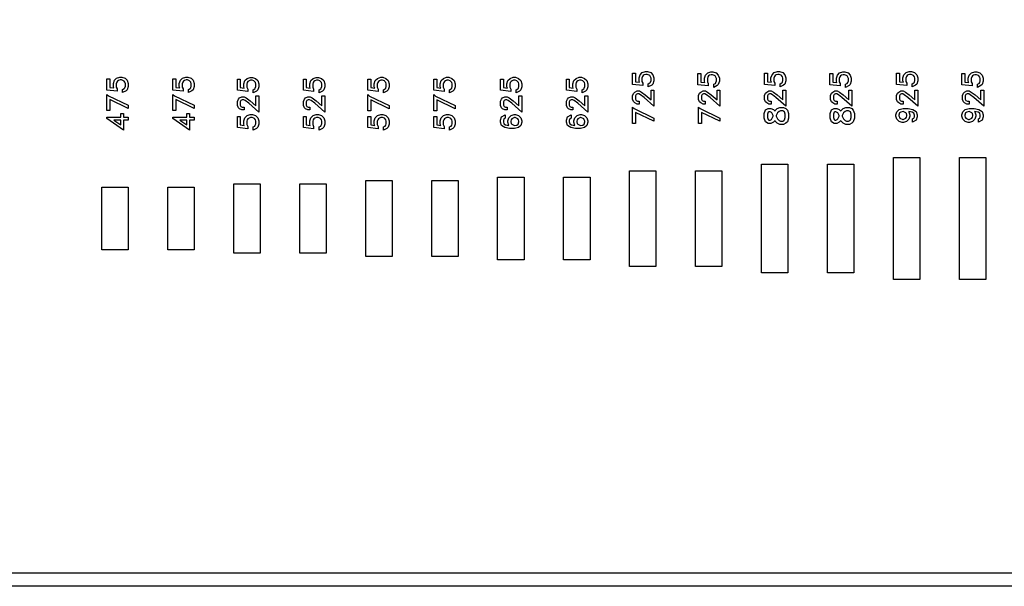
# Model space of a CAD drawing. Units: inches. Extents: x -34820 to 34820, y -33048 to 44994.
# Drawn here: x 19910 to 27374, y -33048 to -28754 of the extents above; entities that cross this region are included whole.
import ezdxf

# ---------------------------------------------------------------- set-up
doc = ezdxf.new("R2010")
doc.units = ezdxf.units.IN
doc.header["$MEASUREMENT"] = 0
doc.layers.add('AZ50 XY layer', color=5, linetype='Continuous')

msp = doc.modelspace()

# ---------------------------------------------------------------- linework, layer by layer
at = {"layer": 'AZ50 XY layer'}
for points in [[(5000, -15016.1), (34820.3, -15016.1), (34820.3, -33048.2), (5000, -33048.2)], [(5100, -15116.1), (34720.3, -15116.1), (34720.3, -32948.2), (5100, -32948.2)], [(24670.1, -29146.1), (24693.9, -29153.9), (24710.5, -29170.6), (24718.4, -29194.4), (24718.4, -29217.8), (24710.5, -29241.6), (24701.4, -29250.9), (24675.3, -29263.9), (24675.3, -29240), (24688.1, -29233.6), (24692.2, -29227.2), (24696.3, -29215.4), (24696.3, -29196.8), (24692.7, -29185.8), (24686.2, -29176.7), (24681.7, -29173.6), (24667.5, -29168.2), (24656, -29168.2), (24644.3, -29172.2), (24636.6, -29177.4), (24631.4, -29185.1), (24627.4, -29196.8), (24627.4, -29221.8), (24634.5, -29235.8), (24634.5, -29253.1), (24556.3, -29244.4), (24556.3, -29160), (24578.4, -29160), (24578.4, -29224), (24608.7, -29228.3), (24605.3, -29217.8), (24605.3, -29194.5), (24613.2, -29170.6), (24629.8, -29153.9), (24653.7, -29146.1)], [(24670.1, -29146.1), (24693.9, -29153.9), (24710.5, -29170.6), (24718.4, -29194.4), (24718.4, -29217.8), (24710.5, -29241.6), (24701.4, -29250.9), (24675.3, -29263.9), (24675.3, -29240), (24688.1, -29233.6), (24692.2, -29227.2), (24696.3, -29215.4), (24696.3, -29196.8), (24692.7, -29185.8), (24686.2, -29176.7), (24681.7, -29173.6), (24667.5, -29168.2), (24656, -29168.2), (24644.3, -29172.2), (24636.6, -29177.4), (24631.4, -29185.1), (24627.4, -29196.8), (24627.4, -29221.8), (24634.5, -29235.8), (24634.5, -29253.1), (24556.3, -29244.4), (24556.3, -29160), (24578.4, -29160), (24578.4, -29224), (24608.7, -29228.3), (24605.3, -29217.8), (24605.3, -29194.5), (24613.2, -29170.6), (24629.8, -29153.9), (24653.7, -29146.1)], [(25165.7, -29148.8), (25189.5, -29156.7), (25206.1, -29173.3), (25214.1, -29197.2), (25214.1, -29220.5), (25206.1, -29244.3), (25197, -29253.7), (25170.9, -29266.6), (25170.9, -29242.7), (25183.7, -29236.3), (25187.8, -29229.9), (25191.9, -29218.1), (25191.9, -29199.5), (25188.3, -29188.5), (25181.8, -29179.4), (25177.3, -29176.4), (25163.1, -29170.9), (25151.6, -29170.9), (25139.9, -29175), (25132.2, -29180.1), (25127.1, -29187.8), (25123, -29199.5), (25123, -29224.6), (25130.1, -29238.5), (25130.1, -29255.8), (25051.9, -29247.2), (25051.9, -29162.8), (25074, -29162.8), (25074, -29226.7), (25104.3, -29231.1), (25100.9, -29220.5), (25100.9, -29197.2), (25108.8, -29173.3), (25125.4, -29156.7), (25149.3, -29148.8)], [(25165.7, -29148.8), (25189.5, -29156.7), (25206.1, -29173.3), (25214.1, -29197.2), (25214.1, -29220.5), (25206.1, -29244.3), (25197, -29253.7), (25170.9, -29266.6), (25170.9, -29242.7), (25183.7, -29236.3), (25187.8, -29229.9), (25191.9, -29218.1), (25191.9, -29199.5), (25188.3, -29188.5), (25181.8, -29179.4), (25177.3, -29176.4), (25163.1, -29170.9), (25151.6, -29170.9), (25139.9, -29175), (25132.2, -29180.1), (25127.1, -29187.8), (25123, -29199.5), (25123, -29224.6), (25130.1, -29238.5), (25130.1, -29255.8), (25051.9, -29247.2), (25051.9, -29162.8), (25074, -29162.8), (25074, -29226.7), (25104.3, -29231.1), (25100.9, -29220.5), (25100.9, -29197.2), (25108.8, -29173.3), (25125.4, -29156.7), (25149.3, -29148.8)], [(25670.1, -29146.1), (25693.9, -29153.9), (25710.5, -29170.6), (25718.4, -29194.4), (25718.4, -29217.8), (25710.5, -29241.6), (25701.4, -29250.9), (25675.3, -29263.9), (25675.3, -29240), (25688.1, -29233.6), (25692.2, -29227.2), (25696.3, -29215.4), (25696.3, -29196.8), (25692.7, -29185.8), (25686.2, -29176.7), (25681.7, -29173.6), (25667.5, -29168.2), (25656, -29168.2), (25644.3, -29172.2), (25636.6, -29177.4), (25631.4, -29185.1), (25627.4, -29196.8), (25627.4, -29221.8), (25634.5, -29235.8), (25634.5, -29253.1), (25556.3, -29244.4), (25556.3, -29160), (25578.4, -29160), (25578.4, -29224), (25608.7, -29228.3), (25605.3, -29217.8), (25605.3, -29194.5), (25613.2, -29170.6), (25629.8, -29153.9), (25653.7, -29146.1)], [(25670.1, -29146.1), (25693.9, -29153.9), (25710.5, -29170.6), (25718.4, -29194.4), (25718.4, -29217.8), (25710.5, -29241.6), (25701.4, -29250.9), (25675.3, -29263.9), (25675.3, -29240), (25688.1, -29233.6), (25692.2, -29227.2), (25696.3, -29215.4), (25696.3, -29196.8), (25692.7, -29185.8), (25686.2, -29176.7), (25681.7, -29173.6), (25667.5, -29168.2), (25656, -29168.2), (25644.3, -29172.2), (25636.6, -29177.4), (25631.4, -29185.1), (25627.4, -29196.8), (25627.4, -29221.8), (25634.5, -29235.8), (25634.5, -29253.1), (25556.3, -29244.4), (25556.3, -29160), (25578.4, -29160), (25578.4, -29224), (25608.7, -29228.3), (25605.3, -29217.8), (25605.3, -29194.5), (25613.2, -29170.6), (25629.8, -29153.9), (25653.7, -29146.1)], [(26165.7, -29148.8), (26189.5, -29156.7), (26206.1, -29173.3), (26214.1, -29197.2), (26214.1, -29220.5), (26206.1, -29244.3), (26197, -29253.7), (26170.9, -29266.6), (26170.9, -29242.7), (26183.7, -29236.3), (26187.8, -29229.9), (26191.9, -29218.1), (26191.9, -29199.5), (26188.3, -29188.5), (26181.8, -29179.4), (26177.3, -29176.4), (26163.1, -29170.9), (26151.6, -29170.9), (26139.9, -29175), (26132.2, -29180.1), (26127.1, -29187.8), (26123, -29199.5), (26123, -29224.6), (26130.1, -29238.5), (26130.1, -29255.8), (26051.9, -29247.2), (26051.9, -29162.8), (26074, -29162.8), (26074, -29226.7), (26104.3, -29231.1), (26100.9, -29220.5), (26100.9, -29197.2), (26108.8, -29173.3), (26125.4, -29156.7), (26149.3, -29148.8)], [(26165.7, -29148.8), (26189.5, -29156.7), (26206.1, -29173.3), (26214.1, -29197.2), (26214.1, -29220.5), (26206.1, -29244.3), (26197, -29253.7), (26170.9, -29266.6), (26170.9, -29242.7), (26183.7, -29236.3), (26187.8, -29229.9), (26191.9, -29218.1), (26191.9, -29199.5), (26188.3, -29188.5), (26181.8, -29179.4), (26177.3, -29176.4), (26163.1, -29170.9), (26151.6, -29170.9), (26139.9, -29175), (26132.2, -29180.1), (26127.1, -29187.8), (26123, -29199.5), (26123, -29224.6), (26130.1, -29238.5), (26130.1, -29255.8), (26051.9, -29247.2), (26051.9, -29162.8), (26074, -29162.8), (26074, -29226.7), (26104.3, -29231.1), (26100.9, -29220.5), (26100.9, -29197.2), (26108.8, -29173.3), (26125.4, -29156.7), (26149.3, -29148.8)], [(26670.1, -29146.1), (26693.9, -29153.9), (26710.5, -29170.6), (26718.4, -29194.4), (26718.4, -29217.8), (26710.5, -29241.6), (26701.4, -29250.9), (26675.3, -29263.9), (26675.3, -29240), (26688.1, -29233.6), (26692.2, -29227.2), (26696.3, -29215.4), (26696.3, -29196.8), (26692.7, -29185.8), (26686.2, -29176.7), (26681.7, -29173.6), (26667.5, -29168.2), (26656, -29168.2), (26644.3, -29172.2), (26636.6, -29177.4), (26631.4, -29185.1), (26627.4, -29196.8), (26627.4, -29221.8), (26634.5, -29235.8), (26634.5, -29253.1), (26556.3, -29244.4), (26556.3, -29160), (26578.4, -29160), (26578.4, -29224), (26608.7, -29228.3), (26605.3, -29217.8), (26605.3, -29194.5), (26613.2, -29170.6), (26629.8, -29153.9), (26653.7, -29146.1)], [(26670.1, -29146.1), (26693.9, -29153.9), (26710.5, -29170.6), (26718.4, -29194.4), (26718.4, -29217.8), (26710.5, -29241.6), (26701.4, -29250.9), (26675.3, -29263.9), (26675.3, -29240), (26688.1, -29233.6), (26692.2, -29227.2), (26696.3, -29215.4), (26696.3, -29196.8), (26692.7, -29185.8), (26686.2, -29176.7), (26681.7, -29173.6), (26667.5, -29168.2), (26656, -29168.2), (26644.3, -29172.2), (26636.6, -29177.4), (26631.4, -29185.1), (26627.4, -29196.8), (26627.4, -29221.8), (26634.5, -29235.8), (26634.5, -29253.1), (26556.3, -29244.4), (26556.3, -29160), (26578.4, -29160), (26578.4, -29224), (26608.7, -29228.3), (26605.3, -29217.8), (26605.3, -29194.5), (26613.2, -29170.6), (26629.8, -29153.9), (26653.7, -29146.1)], [(27165.7, -29148.8), (27189.5, -29156.7), (27206.1, -29173.3), (27214.1, -29197.2), (27214.1, -29220.5), (27206.1, -29244.3), (27197, -29253.7), (27170.9, -29266.6), (27170.9, -29242.7), (27183.7, -29236.3), (27187.8, -29229.9), (27191.9, -29218.1), (27191.9, -29199.5), (27188.3, -29188.5), (27181.8, -29179.4), (27177.3, -29176.4), (27163.1, -29170.9), (27151.6, -29170.9), (27139.9, -29175), (27132.2, -29180.1), (27127.1, -29187.8), (27123, -29199.5), (27123, -29224.6), (27130.1, -29238.5), (27130.1, -29255.8), (27051.9, -29247.2), (27051.9, -29162.8), (27074, -29162.8), (27074, -29226.7), (27104.3, -29231.1), (27100.9, -29220.5), (27100.9, -29197.2), (27108.8, -29173.3), (27125.4, -29156.7), (27149.3, -29148.8)], [(27165.7, -29148.8), (27189.5, -29156.7), (27206.1, -29173.3), (27214.1, -29197.2), (27214.1, -29220.5), (27206.1, -29244.3), (27197, -29253.7), (27170.9, -29266.6), (27170.9, -29242.7), (27183.7, -29236.3), (27187.8, -29229.9), (27191.9, -29218.1), (27191.9, -29199.5), (27188.3, -29188.5), (27181.8, -29179.4), (27177.3, -29176.4), (27163.1, -29170.9), (27151.6, -29170.9), (27139.9, -29175), (27132.2, -29180.1), (27127.1, -29187.8), (27123, -29199.5), (27123, -29224.6), (27130.1, -29238.5), (27130.1, -29255.8), (27051.9, -29247.2), (27051.9, -29162.8), (27074, -29162.8), (27074, -29226.7), (27104.3, -29231.1), (27100.9, -29220.5), (27100.9, -29197.2), (27108.8, -29173.3), (27125.4, -29156.7), (27149.3, -29148.8)], [(20684.9, -29188.9), (20708.8, -29196.8), (20725.3, -29213.4), (20733.3, -29237.3), (20733.3, -29260.6), (20725.3, -29284.4), (20716.2, -29293.8), (20690.1, -29306.7), (20690.1, -29282.8), (20702.9, -29276.4), (20707, -29270), (20711.1, -29258.2), (20711.1, -29239.6), (20707.5, -29228.6), (20701.1, -29219.5), (20696.5, -29216.5), (20682.3, -29211), (20670.9, -29211), (20659.2, -29215.1), (20651.4, -29220.2), (20646.3, -29227.9), (20642.3, -29239.6), (20642.3, -29264.7), (20649.3, -29278.6), (20649.3, -29295.9), (20571.1, -29287.3), (20571.1, -29202.9), (20593.3, -29202.9), (20593.3, -29266.8), (20623.6, -29271.2), (20620.1, -29260.6), (20620.1, -29237.3), (20628, -29213.4), (20644.7, -29196.8), (20668.5, -29188.9)], [(21184.9, -29188.9), (21208.8, -29196.8), (21225.3, -29213.4), (21233.3, -29237.3), (21233.3, -29260.6), (21225.3, -29284.4), (21216.2, -29293.8), (21190.1, -29306.7), (21190.1, -29282.8), (21202.9, -29276.4), (21207, -29270), (21211.1, -29258.2), (21211.1, -29239.6), (21207.5, -29228.6), (21201.1, -29219.5), (21196.5, -29216.5), (21182.3, -29211), (21170.9, -29211), (21159.2, -29215.1), (21151.4, -29220.2), (21146.3, -29227.9), (21142.3, -29239.6), (21142.3, -29264.7), (21149.3, -29278.6), (21149.3, -29295.9), (21071.1, -29287.3), (21071.1, -29202.9), (21093.3, -29202.9), (21093.3, -29266.8), (21123.6, -29271.2), (21120.1, -29260.6), (21120.1, -29237.3), (21128, -29213.4), (21144.7, -29196.8), (21168.5, -29188.9)], [(21674.1, -29190.8), (21698, -29198.7), (21714.5, -29215.3), (21722.5, -29239.2), (21722.5, -29262.5), (21714.6, -29286.3), (21705.5, -29295.6), (21679.4, -29308.6), (21679.4, -29284.7), (21692.1, -29278.3), (21696.3, -29271.9), (21700.4, -29260.1), (21700.4, -29241.5), (21696.8, -29230.5), (21690.3, -29221.4), (21685.7, -29218.4), (21671.6, -29212.9), (21660.1, -29212.9), (21648.4, -29216.9), (21640.7, -29222.1), (21635.5, -29229.8), (21631.5, -29241.5), (21631.5, -29266.5), (21638.5, -29280.5), (21638.5, -29297.8), (21560.3, -29289.2), (21560.3, -29204.7), (21582.5, -29204.7), (21582.5, -29268.7), (21612.8, -29273.1), (21609.4, -29262.5), (21609.4, -29239.2), (21617.2, -29215.3), (21633.9, -29198.7), (21657.7, -29190.8)], [(22174.1, -29190.8), (22198, -29198.7), (22214.5, -29215.3), (22222.5, -29239.2), (22222.5, -29262.5), (22214.6, -29286.3), (22205.5, -29295.6), (22179.4, -29308.6), (22179.4, -29284.7), (22192.1, -29278.3), (22196.3, -29271.9), (22200.4, -29260.1), (22200.4, -29241.5), (22196.8, -29230.5), (22190.3, -29221.4), (22185.7, -29218.4), (22171.6, -29212.9), (22160.1, -29212.9), (22148.4, -29216.9), (22140.7, -29222.1), (22135.5, -29229.8), (22131.5, -29241.5), (22131.5, -29266.5), (22138.5, -29280.5), (22138.5, -29297.8), (22060.3, -29289.2), (22060.3, -29204.7), (22082.5, -29204.7), (22082.5, -29268.7), (22112.8, -29273.1), (22109.4, -29262.5), (22109.4, -29239.2), (22117.2, -29215.3), (22133.9, -29198.7), (22157.7, -29190.8)], [(22662.9, -29190.6), (22686.7, -29198.5), (22703.3, -29215.2), (22711.3, -29239), (22711.3, -29262.4), (22703.3, -29286.2), (22694.2, -29295.5), (22668.1, -29308.5), (22668.1, -29284.5), (22680.9, -29278.1), (22685, -29271.7), (22689.1, -29260), (22689.1, -29241.3), (22685.5, -29230.3), (22679, -29221.2), (22674.5, -29218.2), (22660.3, -29212.8), (22648.8, -29212.8), (22637.1, -29216.8), (22629.4, -29222), (22624.3, -29229.7), (22620.2, -29241.4), (22620.2, -29266.4), (22627.3, -29280.4), (22627.3, -29297.7), (22549.1, -29289), (22549.1, -29204.6), (22571.2, -29204.6), (22571.2, -29268.6), (22601.5, -29272.9), (22598.1, -29262.3), (22598.1, -29239), (22606, -29215.2), (22622.6, -29198.5), (22646.5, -29190.6)], [(23162.9, -29190.6), (23186.7, -29198.5), (23203.3, -29215.2), (23211.3, -29239), (23211.3, -29262.4), (23203.3, -29286.2), (23194.2, -29295.5), (23168.1, -29308.5), (23168.1, -29284.5), (23180.9, -29278.1), (23185, -29271.7), (23189.1, -29260), (23189.1, -29241.3), (23185.5, -29230.3), (23179, -29221.2), (23174.5, -29218.2), (23160.3, -29212.8), (23148.8, -29212.8), (23137.1, -29216.8), (23129.4, -29222), (23124.3, -29229.7), (23120.2, -29241.4), (23120.2, -29266.4), (23127.3, -29280.4), (23127.3, -29297.7), (23049.1, -29289), (23049.1, -29204.6), (23071.2, -29204.6), (23071.2, -29268.6), (23101.5, -29272.9), (23098.1, -29262.3), (23098.1, -29239), (23106, -29215.2), (23122.6, -29198.5), (23146.5, -29190.6)], [(23668, -29190.6), (23691.9, -29198.5), (23708.5, -29215.2), (23716.4, -29239), (23716.4, -29262.4), (23708.5, -29286.2), (23699.4, -29295.5), (23673.3, -29308.5), (23673.3, -29284.5), (23686.1, -29278.1), (23690.2, -29271.7), (23694.3, -29260), (23694.3, -29241.3), (23690.7, -29230.3), (23684.2, -29221.2), (23679.7, -29218.2), (23665.5, -29212.8), (23654, -29212.8), (23642.3, -29216.8), (23634.6, -29222), (23629.4, -29229.7), (23625.4, -29241.4), (23625.4, -29266.4), (23632.5, -29280.4), (23632.5, -29297.7), (23554.2, -29289), (23554.2, -29204.6), (23576.4, -29204.6), (23576.4, -29268.6), (23606.7, -29272.9), (23603.3, -29262.3), (23603.3, -29239), (23611.1, -29215.2), (23627.8, -29198.5), (23651.7, -29190.6)], [(24168, -29190.6), (24191.9, -29198.5), (24208.5, -29215.2), (24216.4, -29239), (24216.4, -29262.4), (24208.5, -29286.2), (24199.4, -29295.5), (24173.3, -29308.5), (24173.3, -29284.5), (24186.1, -29278.1), (24190.2, -29271.7), (24194.3, -29260), (24194.3, -29241.3), (24190.7, -29230.3), (24184.2, -29221.2), (24179.7, -29218.2), (24165.5, -29212.8), (24154, -29212.8), (24142.3, -29216.8), (24134.6, -29222), (24129.4, -29229.7), (24125.4, -29241.4), (24125.4, -29266.4), (24132.5, -29280.4), (24132.5, -29297.7), (24054.2, -29289), (24054.2, -29204.6), (24076.4, -29204.6), (24076.4, -29268.6), (24106.7, -29272.9), (24103.3, -29262.3), (24103.3, -29239), (24111.1, -29215.2), (24127.8, -29198.5), (24151.7, -29190.6)], [(20571.1, -29320.1), (20583.1, -29331.3), (20733.3, -29402.9), (20733.3, -29426.8), (20593.3, -29360), (20593.3, -29443.3), (20571.1, -29443.3)], [(21071.1, -29320.1), (21083.1, -29331.3), (21233.3, -29402.9), (21233.3, -29426.8), (21093.3, -29360), (21093.3, -29443.3), (21071.1, -29443.3)], [(21722.5, -29332), (21722.5, -29454.5), (21647.1, -29387.4), (21620, -29367), (21608.1, -29361.2), (21597.7, -29361.2), (21587.6, -29366.2), (21582.5, -29376.4), (21582.5, -29400.7), (21587.6, -29410.9), (21597.7, -29416), (21610.5, -29416), (21610.5, -29438.1), (21594.1, -29438.1), (21577.3, -29429.9), (21568.6, -29421.1), (21560.3, -29404.3), (21560.3, -29372.7), (21568.6, -29356), (21577.3, -29347.2), (21594.1, -29338.9), (21611.8, -29338.9), (21627.9, -29347), (21656.7, -29368.7), (21700.4, -29406.7), (21700.4, -29332)], [(22222.5, -29332), (22222.5, -29454.5), (22147.1, -29387.4), (22120, -29367), (22108.1, -29361.2), (22097.7, -29361.2), (22087.6, -29366.2), (22082.5, -29376.4), (22082.5, -29400.7), (22087.6, -29410.9), (22097.7, -29416), (22110.5, -29416), (22110.5, -29438.1), (22094.1, -29438.1), (22077.3, -29429.9), (22068.6, -29421.1), (22060.3, -29404.3), (22060.3, -29372.7), (22068.6, -29356), (22077.3, -29347.2), (22094.1, -29338.9), (22111.8, -29338.9), (22127.9, -29347), (22156.7, -29368.7), (22200.4, -29406.7), (22200.4, -29332)], [(22549.1, -29321.9), (22561.1, -29333), (22711.3, -29404.7), (22711.3, -29428.5), (22571.2, -29361.7), (22571.2, -29445), (22549.1, -29445)], [(23049.1, -29321.9), (23061.1, -29333), (23211.3, -29404.7), (23211.3, -29428.5), (23071.2, -29361.7), (23071.2, -29445), (23049.1, -29445)], [(23716.4, -29331.8), (23716.4, -29454.3), (23641, -29387.2), (23613.9, -29366.9), (23602, -29361), (23591.6, -29361), (23581.5, -29366.1), (23576.4, -29376.3), (23576.4, -29400.6), (23581.5, -29410.7), (23591.7, -29415.8), (23604.4, -29415.8), (23604.4, -29438), (23588.1, -29438), (23571.2, -29429.8), (23562.5, -29421), (23554.2, -29404.2), (23554.2, -29372.6), (23562.5, -29355.9), (23571.2, -29347.1), (23588, -29338.8), (23605.7, -29338.8), (23621.8, -29346.9), (23650.6, -29368.5), (23694.3, -29406.6), (23694.3, -29331.8)], [(24216.4, -29331.8), (24216.4, -29454.3), (24141, -29387.2), (24113.9, -29366.9), (24102, -29361), (24091.6, -29361), (24081.5, -29366.1), (24076.4, -29376.3), (24076.4, -29400.6), (24081.5, -29410.7), (24091.7, -29415.8), (24104.4, -29415.8), (24104.4, -29438), (24088.1, -29438), (24071.2, -29429.8), (24062.5, -29421), (24054.2, -29404.2), (24054.2, -29372.6), (24062.5, -29355.9), (24071.2, -29347.1), (24088, -29338.8), (24105.7, -29338.8), (24121.8, -29346.9), (24150.6, -29368.5), (24194.3, -29406.6), (24194.3, -29331.8)], [(24718.4, -29287.3), (24718.4, -29409.8), (24643, -29342.6), (24615.9, -29322.3), (24604, -29316.5), (24593.6, -29316.5), (24583.5, -29321.5), (24578.4, -29331.7), (24578.4, -29356), (24583.5, -29366.1), (24593.7, -29371.3), (24606.4, -29371.3), (24606.4, -29393.4), (24590.1, -29393.4), (24573.3, -29385.2), (24564.5, -29376.4), (24556.3, -29359.6), (24556.3, -29328), (24564.5, -29311.3), (24573.2, -29302.5), (24590.1, -29294.2), (24607.7, -29294.2), (24623.8, -29302.3), (24652.7, -29324), (24696.3, -29362), (24696.3, -29287.3)], [(24718.4, -29287.3), (24718.4, -29409.8), (24643, -29342.6), (24615.9, -29322.3), (24604, -29316.5), (24593.6, -29316.5), (24583.5, -29321.5), (24578.4, -29331.7), (24578.4, -29356), (24583.5, -29366.1), (24593.7, -29371.3), (24606.4, -29371.3), (24606.4, -29393.4), (24590.1, -29393.4), (24573.3, -29385.2), (24564.5, -29376.4), (24556.3, -29359.6), (24556.3, -29328), (24564.5, -29311.3), (24573.2, -29302.5), (24590.1, -29294.2), (24607.7, -29294.2), (24623.8, -29302.3), (24652.7, -29324), (24696.3, -29362), (24696.3, -29287.3)], [(25218.4, -29287.3), (25218.4, -29409.8), (25143, -29342.6), (25115.9, -29322.3), (25104, -29316.5), (25093.6, -29316.5), (25083.5, -29321.5), (25078.4, -29331.7), (25078.4, -29356), (25083.5, -29366.1), (25093.7, -29371.3), (25106.4, -29371.3), (25106.4, -29393.4), (25090.1, -29393.4), (25073.3, -29385.2), (25064.5, -29376.4), (25056.3, -29359.6), (25056.3, -29328), (25064.5, -29311.3), (25073.2, -29302.5), (25090.1, -29294.2), (25107.7, -29294.2), (25123.8, -29302.3), (25152.7, -29324), (25196.3, -29362), (25196.3, -29287.3)], [(25718.4, -29287.3), (25718.4, -29409.8), (25643, -29342.6), (25615.9, -29322.3), (25604, -29316.5), (25593.6, -29316.5), (25583.5, -29321.5), (25578.4, -29331.7), (25578.4, -29356), (25583.5, -29366.1), (25593.7, -29371.3), (25606.4, -29371.3), (25606.4, -29393.4), (25590.1, -29393.4), (25573.3, -29385.2), (25564.5, -29376.4), (25556.3, -29359.6), (25556.3, -29328), (25564.5, -29311.3), (25573.2, -29302.5), (25590.1, -29294.2), (25607.7, -29294.2), (25623.8, -29302.3), (25652.7, -29324), (25696.3, -29362), (25696.3, -29287.3)], [(25718.4, -29287.3), (25718.4, -29409.8), (25643, -29342.6), (25615.9, -29322.3), (25604, -29316.5), (25593.6, -29316.5), (25583.5, -29321.5), (25578.4, -29331.7), (25578.4, -29356), (25583.5, -29366.1), (25593.7, -29371.3), (25606.4, -29371.3), (25606.4, -29393.4), (25590.1, -29393.4), (25573.3, -29385.2), (25564.5, -29376.4), (25556.3, -29359.6), (25556.3, -29328), (25564.5, -29311.3), (25573.2, -29302.5), (25590.1, -29294.2), (25607.7, -29294.2), (25623.8, -29302.3), (25652.7, -29324), (25696.3, -29362), (25696.3, -29287.3)], [(26218.4, -29287.3), (26218.4, -29409.8), (26143, -29342.6), (26115.9, -29322.3), (26104, -29316.5), (26093.6, -29316.5), (26083.5, -29321.5), (26078.4, -29331.7), (26078.4, -29356), (26083.5, -29366.1), (26093.7, -29371.3), (26106.4, -29371.3), (26106.4, -29393.4), (26090.1, -29393.4), (26073.3, -29385.2), (26064.5, -29376.4), (26056.3, -29359.6), (26056.3, -29328), (26064.5, -29311.3), (26073.2, -29302.5), (26090.1, -29294.2), (26107.7, -29294.2), (26123.8, -29302.3), (26152.7, -29324), (26196.3, -29362), (26196.3, -29287.3)], [(26718.4, -29287.3), (26718.4, -29409.8), (26643, -29342.6), (26615.9, -29322.3), (26604, -29316.5), (26593.6, -29316.5), (26583.5, -29321.5), (26578.4, -29331.7), (26578.4, -29356), (26583.5, -29366.1), (26593.7, -29371.3), (26606.4, -29371.3), (26606.4, -29393.4), (26590.1, -29393.4), (26573.3, -29385.2), (26564.5, -29376.4), (26556.3, -29359.6), (26556.3, -29328), (26564.5, -29311.3), (26573.2, -29302.5), (26590.1, -29294.2), (26607.7, -29294.2), (26623.8, -29302.3), (26652.7, -29324), (26696.3, -29362), (26696.3, -29287.3)], [(26718.4, -29287.3), (26718.4, -29409.8), (26643, -29342.6), (26615.9, -29322.3), (26604, -29316.5), (26593.6, -29316.5), (26583.5, -29321.5), (26578.4, -29331.7), (26578.4, -29356), (26583.5, -29366.1), (26593.7, -29371.3), (26606.4, -29371.3), (26606.4, -29393.4), (26590.1, -29393.4), (26573.3, -29385.2), (26564.5, -29376.4), (26556.3, -29359.6), (26556.3, -29328), (26564.5, -29311.3), (26573.2, -29302.5), (26590.1, -29294.2), (26607.7, -29294.2), (26623.8, -29302.3), (26652.7, -29324), (26696.3, -29362), (26696.3, -29287.3)], [(27218.4, -29287.3), (27218.4, -29409.8), (27143, -29342.6), (27115.9, -29322.3), (27104, -29316.5), (27093.6, -29316.5), (27083.5, -29321.5), (27078.4, -29331.7), (27078.4, -29356), (27083.5, -29366.1), (27093.7, -29371.3), (27106.4, -29371.3), (27106.4, -29393.4), (27090.1, -29393.4), (27073.3, -29385.2), (27064.5, -29376.4), (27056.3, -29359.6), (27056.3, -29328), (27064.5, -29311.3), (27073.2, -29302.5), (27090.1, -29294.2), (27107.7, -29294.2), (27123.8, -29302.3), (27152.7, -29324), (27196.3, -29362), (27196.3, -29287.3)], [(20698.3, -29464.3), (20698.3, -29492.3), (20733.3, -29492.3), (20733.3, -29514.5), (20698.3, -29514.5), (20698.3, -29591.7), (20571.1, -29503.9), (20571.1, -29492.3), (20676.1, -29492.3), (20676.1, -29464.3)], [(21198.3, -29464.3), (21198.3, -29492.3), (21233.3, -29492.3), (21233.3, -29514.5), (21198.3, -29514.5), (21198.3, -29591.7), (21071.1, -29503.9), (21071.1, -29492.3), (21176.1, -29492.3), (21176.1, -29464.3)], [(21674.1, -29473.2), (21698, -29481.1), (21714.5, -29497.7), (21722.5, -29521.6), (21722.5, -29544.9), (21714.6, -29568.7), (21705.5, -29578.1), (21679.4, -29591), (21679.4, -29567.1), (21692.1, -29560.7), (21696.3, -29554.3), (21700.4, -29542.5), (21700.4, -29523.9), (21696.8, -29512.9), (21690.3, -29503.8), (21685.7, -29500.8), (21671.6, -29495.4), (21660.1, -29495.4), (21648.4, -29499.4), (21640.7, -29504.5), (21635.5, -29512.2), (21631.5, -29523.9), (21631.5, -29549), (21638.5, -29562.9), (21638.5, -29580.2), (21560.3, -29571.6), (21560.3, -29487.2), (21582.5, -29487.2), (21582.5, -29551.1), (21612.8, -29555.5), (21609.4, -29544.9), (21609.4, -29521.6), (21617.2, -29497.7), (21633.9, -29481.1), (21657.7, -29473.2)], [(22174.1, -29473.2), (22198, -29481.1), (22214.5, -29497.7), (22222.5, -29521.6), (22222.5, -29544.9), (22214.6, -29568.7), (22205.5, -29578.1), (22179.4, -29591), (22179.4, -29567.1), (22192.1, -29560.7), (22196.3, -29554.3), (22200.4, -29542.5), (22200.4, -29523.9), (22196.8, -29512.9), (22190.3, -29503.8), (22185.7, -29500.8), (22171.6, -29495.4), (22160.1, -29495.4), (22148.4, -29499.4), (22140.7, -29504.5), (22135.5, -29512.2), (22131.5, -29523.9), (22131.5, -29549), (22138.5, -29562.9), (22138.5, -29580.2), (22060.3, -29571.6), (22060.3, -29487.2), (22082.5, -29487.2), (22082.5, -29551.1), (22112.8, -29555.5), (22109.4, -29544.9), (22109.4, -29521.6), (22117.2, -29497.7), (22133.9, -29481.1), (22157.7, -29473.2)], [(22662.9, -29473.1), (22686.7, -29480.9), (22703.3, -29497.6), (22711.3, -29521.4), (22711.3, -29544.8), (22703.3, -29568.6), (22694.2, -29577.9), (22668.1, -29590.9), (22668.1, -29566.9), (22680.9, -29560.6), (22685, -29554.1), (22689.1, -29542.4), (22689.1, -29523.8), (22685.5, -29512.7), (22679, -29503.7), (22674.5, -29500.6), (22660.3, -29495.2), (22648.8, -29495.2), (22637.1, -29499.2), (22629.4, -29504.4), (22624.3, -29512.1), (22620.2, -29523.8), (22620.2, -29548.8), (22627.3, -29562.8), (22627.3, -29580.1), (22549.1, -29571.4), (22549.1, -29487), (22571.2, -29487), (22571.2, -29551), (22601.5, -29555.3), (22598.1, -29544.8), (22598.1, -29521.4), (22606, -29497.6), (22622.6, -29480.9), (22646.5, -29473.1)], [(23162.9, -29473.1), (23186.7, -29480.9), (23203.3, -29497.6), (23211.3, -29521.4), (23211.3, -29544.8), (23203.3, -29568.6), (23194.2, -29577.9), (23168.1, -29590.9), (23168.1, -29566.9), (23180.9, -29560.6), (23185, -29554.1), (23189.1, -29542.4), (23189.1, -29523.8), (23185.5, -29512.7), (23179, -29503.7), (23174.5, -29500.6), (23160.3, -29495.2), (23148.8, -29495.2), (23137.1, -29499.2), (23129.4, -29504.4), (23124.3, -29512.1), (23120.2, -29523.8), (23120.2, -29548.8), (23127.3, -29562.8), (23127.3, -29580.1), (23049.1, -29571.4), (23049.1, -29487), (23071.2, -29487), (23071.2, -29551), (23101.5, -29555.3), (23098.1, -29544.8), (23098.1, -29521.4), (23106, -29497.6), (23122.6, -29480.9), (23146.5, -29473.1)], [(23668, -29473.1), (23691.9, -29480.9), (23708.5, -29497.6), (23716.4, -29521.4), (23716.4, -29530.8), (23708.5, -29554.6), (23691.7, -29571.5), (23660.8, -29579.2), (23624, -29579.2), (23586.9, -29571.9), (23562.4, -29555.4), (23554.2, -29530.8), (23554.2, -29514.4), (23562.6, -29489.1), (23590.5, -29475.4), (23590.5, -29499.3), (23580.8, -29504.3), (23576.4, -29516.9), (23576.4, -29528.4), (23581.3, -29542.8), (23592.8, -29550.4), (23619.3, -29555.7), (23618.2, -29554.7), (23610.2, -29530.8), (23610.2, -29521.4), (23618.2, -29497.6), (23634.8, -29480.9), (23658.7, -29473.1)], [(24168, -29473.1), (24191.9, -29480.9), (24208.5, -29497.6), (24216.4, -29521.4), (24216.4, -29530.8), (24208.5, -29554.6), (24191.7, -29571.5), (24160.8, -29579.2), (24124, -29579.2), (24086.9, -29571.9), (24062.4, -29555.4), (24054.2, -29530.8), (24054.2, -29514.4), (24062.6, -29489.1), (24090.5, -29475.4), (24090.5, -29499.3), (24080.8, -29504.3), (24076.4, -29516.9), (24076.4, -29528.4), (24081.3, -29542.8), (24092.8, -29550.4), (24119.3, -29555.7), (24118.2, -29554.7), (24110.2, -29530.8), (24110.2, -29521.4), (24118.2, -29497.6), (24134.8, -29480.9), (24158.7, -29473.1)], [(24555.7, -29416.6), (24567.7, -29427.7), (24717.9, -29499.4), (24717.9, -29523.2), (24577.9, -29456.4), (24577.9, -29539.7), (24555.7, -29539.7)], [(25055.7, -29416.6), (25067.7, -29427.7), (25217.9, -29499.4), (25217.9, -29523.2), (25077.9, -29456.4), (25077.9, -29539.7), (25055.7, -29539.7)], [(25055.7, -29416.6), (25067.7, -29427.7), (25217.9, -29499.4), (25217.9, -29523.2), (25077.9, -29456.4), (25077.9, -29539.7), (25055.7, -29539.7)], [(25699.8, -29418.4), (25718.9, -29427.7), (25729.3, -29438.4), (25738.4, -29465.6), (25738.4, -29500.2), (25729.3, -29527.4), (25718.9, -29538), (25699.9, -29547.5), (25671.8, -29547.5), (25652.7, -29538), (25634.7, -29520.1), (25633.9, -29518.5), (25633.2, -29520), (25623.1, -29530.1), (25604, -29539.5), (25583.9, -29539.5), (25562.9, -29529.1), (25553.4, -29500.2), (25553.4, -29465.6), (25562.9, -29436.8), (25583.9, -29426.3), (25604.1, -29426.3), (25623.1, -29435.8), (25633.2, -29445.8), (25633.9, -29447.4), (25634.7, -29445.8), (25652.7, -29427.7), (25671.8, -29418.4)], [(25598.1, -29451.7), (25589.9, -29451.7), (25583.7, -29454.7), (25578.7, -29469.7), (25578.7, -29496.2), (25583.7, -29511.1), (25589.9, -29514.2), (25598.1, -29514.2), (25608.2, -29509.3), (25612.3, -29505.1), (25621.6, -29486.1), (25621.6, -29479.7), (25612.3, -29460.7), (25608.2, -29456.6)], [(25693.9, -29443.7), (25677.7, -29443.7), (25667.6, -29448.6), (25655.5, -29460.7), (25645.5, -29481.1), (25645.5, -29484.8), (25655.5, -29505.1), (25667.7, -29517.2), (25677.7, -29522.2), (25693.9, -29522.2), (25703.9, -29517.2), (25707.1, -29513.9), (25713.1, -29496.2), (25713.1, -29469.7), (25707.1, -29451.9), (25703.9, -29448.5)], [(26199.8, -29418.4), (26218.9, -29427.7), (26229.3, -29438.4), (26238.4, -29465.6), (26238.4, -29500.2), (26229.3, -29527.4), (26218.9, -29538), (26199.9, -29547.5), (26171.8, -29547.5), (26152.7, -29538), (26134.7, -29520.1), (26133.9, -29518.5), (26133.2, -29520), (26123.1, -29530.1), (26104, -29539.5), (26083.9, -29539.5), (26062.9, -29529.1), (26053.4, -29500.2), (26053.4, -29465.6), (26062.9, -29436.8), (26083.9, -29426.3), (26104.1, -29426.3), (26123.1, -29435.8), (26133.2, -29445.8), (26133.9, -29447.4), (26134.7, -29445.8), (26152.7, -29427.7), (26171.8, -29418.4)], [(26098.1, -29451.7), (26089.9, -29451.7), (26083.7, -29454.7), (26078.7, -29469.7), (26078.7, -29496.2), (26083.7, -29511.1), (26089.9, -29514.2), (26098.1, -29514.2), (26108.2, -29509.3), (26112.3, -29505.1), (26121.6, -29486.1), (26121.6, -29479.7), (26112.3, -29460.7), (26108.2, -29456.6)], [(26193.9, -29443.7), (26177.7, -29443.7), (26167.6, -29448.6), (26155.5, -29460.7), (26145.5, -29481.1), (26145.5, -29484.8), (26155.5, -29505.1), (26167.7, -29517.2), (26177.7, -29522.2), (26193.9, -29522.2), (26203.9, -29517.2), (26207.1, -29513.9), (26213.1, -29496.2), (26213.1, -29469.7), (26207.1, -29451.9), (26203.9, -29448.5)], [(26600.4, -29532.7), (26576.5, -29524.8), (26560, -29508.1), (26552, -29484.3), (26552, -29474.9), (26560, -29451.1), (26576.7, -29434.3), (26607.7, -29426.5), (26644.4, -29426.5), (26681.6, -29433.8), (26706, -29450.3), (26714.2, -29474.9), (26714.2, -29491.3), (26705.9, -29516.6), (26678, -29530.4), (26678, -29506.4), (26687.7, -29501.4), (26692.1, -29488.9), (26692.1, -29477.3), (26687.2, -29463), (26675.7, -29455.4), (26649.2, -29450), (26650.3, -29451.1), (26658.3, -29474.9), (26658.3, -29484.3), (26650.3, -29508.2), (26633.6, -29524.8), (26609.8, -29532.7)], [(26603.5, -29510.5), (26606.8, -29510.5), (26627.9, -29500.1), (26632, -29493.7), (26636, -29481.9), (26636, -29477.3), (26632, -29465.5), (26627.9, -29459.1), (26607.7, -29449.1), (26589.3, -29453.6), (26580, -29459.9), (26574.2, -29477.3), (26574.2, -29481.9), (26578.3, -29493.7), (26582.4, -29500.1)], [(27100.4, -29532.7), (27076.5, -29524.8), (27060, -29508.1), (27052, -29484.3), (27052, -29474.9), (27060, -29451.1), (27076.7, -29434.3), (27107.7, -29426.5), (27144.4, -29426.5), (27181.6, -29433.8), (27206, -29450.3), (27214.2, -29474.9), (27214.2, -29491.3), (27205.9, -29516.6), (27178, -29530.4), (27178, -29506.4), (27187.7, -29501.4), (27192.1, -29488.9), (27192.1, -29477.3), (27187.2, -29463), (27175.7, -29455.4), (27149.2, -29450), (27150.3, -29451.1), (27158.3, -29474.9), (27158.3, -29484.3), (27150.3, -29508.2), (27133.6, -29524.8), (27109.8, -29532.7)], [(27103.5, -29510.5), (27106.8, -29510.5), (27127.9, -29500.1), (27132, -29493.7), (27136, -29481.9), (27136, -29477.3), (27132, -29465.5), (27127.9, -29459.1), (27107.7, -29449.1), (27089.3, -29453.6), (27080, -29459.9), (27074.2, -29477.3), (27074.2, -29481.9), (27078.3, -29493.7), (27082.4, -29500.1)], [(20676.1, -29514.5), (20624.1, -29514.5), (20676.1, -29550.6)], [(21176.1, -29514.5), (21124.1, -29514.5), (21176.1, -29550.6)], [(23665, -29495.2), (23661.7, -29495.2), (23640.6, -29505.7), (23636.5, -29512.1), (23632.5, -29523.8), (23632.5, -29528.4), (23636.5, -29540.2), (23640.6, -29546.6), (23660.8, -29556.7), (23679.2, -29552.1), (23688.4, -29545.8), (23694.3, -29528.5), (23694.3, -29523.8), (23690.2, -29512.1), (23686.1, -29505.7)], [(24165, -29495.2), (24161.7, -29495.2), (24140.6, -29505.7), (24136.5, -29512.1), (24132.5, -29523.8), (24132.5, -29528.4), (24136.5, -29540.2), (24140.6, -29546.6), (24160.8, -29556.7), (24179.2, -29552.1), (24188.4, -29545.8), (24194.3, -29528.5), (24194.3, -29523.8), (24190.2, -29512.1), (24186.1, -29505.7)], [(25533.4, -29848.2), (25733.4, -29848.2), (25733.4, -30673.2), (25533.4, -30673.2)], [(26033.4, -29848.2), (26233.4, -29848.2), (26233.4, -30673.2), (26033.4, -30673.2)], [(26533.4, -29798.2), (26733.4, -29798.2), (26733.4, -30723.2), (26533.4, -30723.2)], [(27033.4, -29798.2), (27233.4, -29798.2), (27233.4, -30723.2), (27033.4, -30723.2)], [(24533.4, -29898.2), (24733.4, -29898.2), (24733.4, -30623.2), (24533.4, -30623.2)], [(25033.4, -29898.2), (25233.4, -29898.2), (25233.4, -30623.2), (25033.4, -30623.2)], [(21533.4, -29998.2), (21733.4, -29998.2), (21733.4, -30523.2), (21533.4, -30523.2)], [(22033.4, -29998.2), (22233.4, -29998.2), (22233.4, -30523.2), (22033.4, -30523.2)], [(22533.4, -29973.2), (22733.4, -29973.2), (22733.4, -30548.2), (22533.4, -30548.2)], [(23033.4, -29973.2), (23233.4, -29973.2), (23233.4, -30548.2), (23033.4, -30548.2)], [(23533.4, -29948.2), (23733.4, -29948.2), (23733.4, -30573.2), (23533.4, -30573.2)], [(24033.4, -29948.2), (24233.4, -29948.2), (24233.4, -30573.2), (24033.4, -30573.2)], [(20533.4, -30023.2), (20733.4, -30023.2), (20733.4, -30498.2), (20533.4, -30498.2)], [(21033.4, -30023.2), (21233.4, -30023.2), (21233.4, -30498.2), (21033.4, -30498.2)]]:
    msp.add_lwpolyline(points, close=True, dxfattribs=at)

doc.saveas('drawing.dxf')
